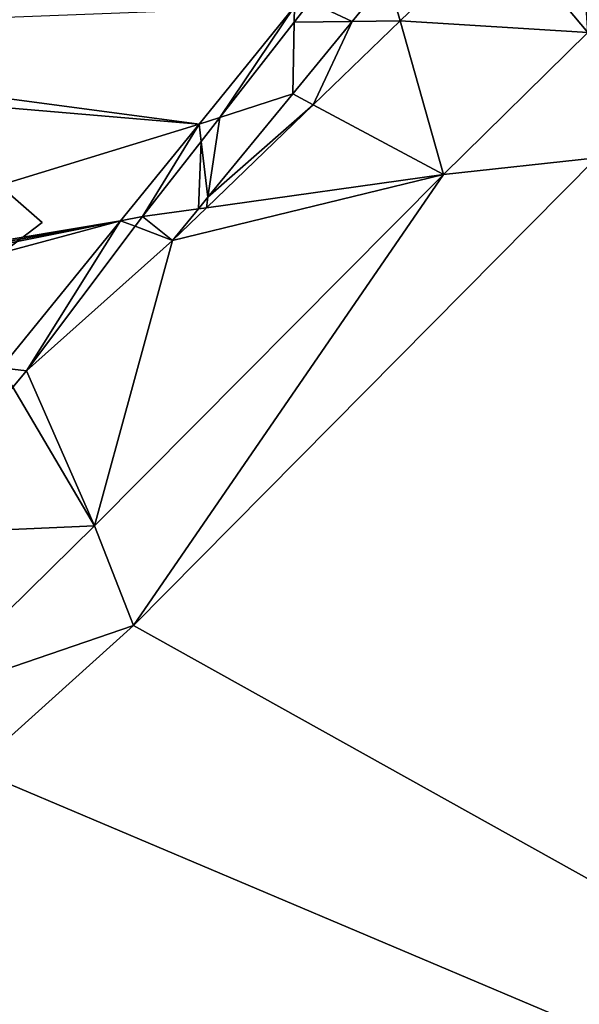
# Model space of a CAD drawing. Extents: x 575833 to 577000, y 6224925 to 6226000.
# Drawn here: x 576403 to 576435, y 6225029 to 6225085 of the extents above; entities that cross this region are included whole.
import ezdxf

# ---------------------------------------------------------------- set-up
doc = ezdxf.new("R2010")
doc.units = 0
doc.header["$MEASUREMENT"] = 0
for name, color, linetype in [('Bygninger_LOD3', 1, 'Continuous'), ('Terraen', 33, 'Continuous'), ('Terraen_vand', 33, 'Continuous')]:
    doc.layers.add(name, color=color, linetype=linetype)

# ---------------------------------------------------------------- blocks, each defined once
blk = doc.blocks.new('1km_6225_576_UTM32_ACAD_1_FMEBLOCK14')
at = {"layer": 'Terraen_vand', "color": 132, "true_color": 0x00ced1}
for points in [[(62.5, -62.5, 0), (-1.461, 14.884, 0), (-28.071, -11.997, 0)], [(62.5, -62.5, 0), (-28.071, -11.997, 0), (-37.233, -20.265, 0)], [(62.5, -62.5, 0), (-37.233, -20.265, 0), (-49.324, -34.523, 0)]]:
    blk.add_polyline3d(points, close=True, dxfattribs=at)
blk = doc.blocks.new('1km_6225_576_UTM32_ACAD_1_FMEBLOCK69')
at = {"layer": 'Terraen', "color": 9, "true_color": 0xbbbbbb}
for points in [[(9.674, 24.788, 3.694), (5.252, 20.518, 3.69), (10.39, 14.39, 3.365)], [(5.252, 20.518, 3.69), (-1.093, 17.519, 4.691), (-0.4, 15.06, 3.684)], [(10.39, 14.39, 3.365), (5.252, 20.518, 3.69), (-0.4, 15.06, 3.684)], [(-1.093, 17.519, 4.691), (-5.573, 16.142, 4.487), (-3.145, 15.019, 4.522)], [(-1.093, 17.519, 4.691), (-3.145, 15.019, 4.522), (-0.4, 15.06, 3.684)], [(-11.953, 9.109, 5.315), (-6.47, 15.867, 5.304), (-50.152, 14.214, 5.348)], [(-10.75, 9.498, 4.05), (-6.47, 15.867, 5.304), (-11.953, 9.109, 5.315)], [(-10.75, 9.498, 4.05), (-6.486, 14.97, 4.41), (-6.47, 15.867, 5.304)], [(-6.486, 14.97, 4.41), (-3.145, 15.019, 4.522), (-5.573, 16.142, 4.487)], [(-6.47, 15.867, 5.304), (-6.486, 14.97, 4.41), (-5.573, 16.142, 4.487)], [(-6.564, 10.854, 4.241), (-6.486, 14.97, 4.41), (-10.75, 9.498, 4.05)], [(-6.564, 10.854, 4.241), (-3.145, 15.019, 4.522), (-6.486, 14.97, 4.41)], [(-6.564, 10.854, 4.241), (-5.4, 10.23, 3.68), (-3.145, 15.019, 4.522)], [(-5.4, 10.23, 3.68), (-0.4, 15.06, 3.684), (-3.145, 15.019, 4.522)], [(2.094, 6.215, 3.407), (-0.4, 15.06, 3.684), (-5.4, 10.23, 3.68)], [(2.094, 6.215, 3.407), (10.39, 14.39, 3.365), (-0.4, 15.06, 3.684)], [(-50.152, 12.365, 5.35), (-11.953, 9.109, 5.315), (-50.152, 14.214, 5.348)], [(2.094, 6.215, 3.407), (10.886, 7.169, 0), (10.39, 14.39, 3.365)], [(-46.528, -1.498, 5.355), (-11.953, 9.109, 5.315), (-50.152, 12.365, 5.35)], [(-6.564, 10.854, 4.241), (-10.75, 9.498, 4.05), (-11.442, 4.911, 3.839)], [(-6.564, 10.854, 4.241), (-11.442, 4.911, 3.839), (-5.4, 10.23, 3.68)], [(-11.532, 4.308, 3.674), (-5.4, 10.23, 3.68), (-11.442, 4.911, 3.839)], [(2.094, 6.215, 3.407), (-5.4, 10.23, 3.68), (-11.532, 4.308, 3.674)], [(-11.953, 9.109, 5.315), (-46.528, -1.498, 5.355), (-16.458, 3.558, 5.324)], [(-15.193, 3.796, 3.674), (-11.953, 9.109, 5.315), (-16.458, 3.558, 5.324)], [(-15.193, 3.796, 3.674), (-11.831, 8.11, 3.958), (-11.953, 9.109, 5.315)], [(-10.75, 9.498, 4.05), (-11.953, 9.109, 5.315), (-11.831, 8.11, 3.958)], [(-10.75, 9.498, 4.05), (-11.831, 8.11, 3.958), (-11.442, 4.911, 3.839)], [(-15.193, 3.796, 3.674), (-11.988, 4.245, 3.794), (-11.831, 8.11, 3.958)], [(-11.988, 4.245, 3.794), (-11.442, 4.911, 3.839), (-11.831, 8.11, 3.958)], [(2.094, 6.215, 3.407), (-15.723, -19.712, 0), (10.886, 7.169, 0)], [(2.094, 6.215, 3.407), (-17.95, -13.983, 3.638), (-15.723, -19.712, 0)], [(-13.479, 2.428, 3.672), (-17.95, -13.983, 3.638), (2.094, 6.215, 3.407)], [(-13.479, 2.428, 3.672), (2.094, 6.215, 3.407), (-11.532, 4.308, 3.674)], [(-11.532, 4.308, 3.674), (-11.442, 4.911, 3.839), (-11.988, 4.245, 3.794)], [(-15.193, 3.796, 3.674), (-13.479, 2.428, 3.672), (-11.988, 4.245, 3.794)], [(-13.479, 2.428, 3.672), (-11.532, 4.308, 3.674), (-11.988, 4.245, 3.794)], [(-16.458, 3.558, 5.324), (-46.528, -1.498, 5.355), (-46.079, -1.863, 5.355)], [(-16.458, 3.558, 5.324), (-46.079, -1.863, 5.355), (-45.574, -2.274, 5.355)], [(-16.458, 3.558, 5.324), (-45.574, -2.274, 5.355), (-43.711, -3.787, 5.354)], [(-16.458, 3.558, 5.324), (-43.711, -3.787, 5.354), (-23.316, -4.894, 5.338)], [(-21.862, -5.065, 3.603), (-16.458, 3.558, 5.324), (-23.316, -4.894, 5.338)], [(-21.862, -5.065, 3.603), (-15.613, 3.238, 3.67), (-16.458, 3.558, 5.324)], [(-15.193, 3.796, 3.674), (-16.458, 3.558, 5.324), (-15.613, 3.238, 3.67)], [(-15.193, 3.796, 3.674), (-15.613, 3.238, 3.67), (-13.479, 2.428, 3.672)], [(-13.479, 2.428, 3.672), (-15.613, 3.238, 3.67), (-21.862, -5.065, 3.603)], [(-13.479, 2.428, 3.672), (-21.862, -5.065, 3.603), (-17.95, -13.983, 3.638)], [(-21.862, -5.065, 3.603), (-23.316, -4.894, 5.338), (-22.652, -6.018, 3.602)], [(-17.95, -13.983, 3.638), (-21.862, -5.065, 3.603), (-22.652, -6.018, 3.602)], [(-17.95, -13.983, 3.638), (-22.652, -6.018, 3.602), (-29.695, -14.512, 3.596)], [(-17.95, -13.983, 3.638), (-29.695, -14.512, 3.596), (-28.086, -23.954, 3.331)], [(-17.95, -13.983, 3.638), (-28.086, -23.954, 3.331), (-15.723, -19.712, 0)], [(-28.086, -23.954, 3.331), (-24.885, -27.981, 0), (-15.723, -19.712, 0)]]:
    blk.add_polyline3d(points, close=True, dxfattribs=at)
blk = doc.blocks.new('building_58577')
at = {"layer": 'Bygninger_LOD3', "color": 1}
for points in [[(-9.59, -0.36, 1.31), (0.38, 7.97, 5.2), (0.57, -6.94, 5.22)], [(-9.59, -0.36, 1.31), (-9.59, -0.36, 14.32), (0.38, 7.97, 31.19), (0.38, 7.97, 5.2)], [(-9.59, -0.36, 14.32), (0.38, 7.97, 31.19), (-0.77, -7.97, 28.92)], [(0.38, 7.97, 31.19), (0.57, -6.94, 31.19), (-0.77, -7.97, 28.92)], [(9.59, -0.07, 4.21), (0.38, 7.97, 5.2), (0.38, 7.97, 31.19), (9.59, -0.07, 14.32)], [(9.59, -0.07, 14.32), (0.57, -6.94, 31.19), (0.38, 7.97, 31.19)], [(0.38, 7.97, 5.2), (9.59, -0.07, 4.21), (0.57, -6.94, 5.22)], [(-9.59, -0.36, 14.32), (-9.59, -0.36, 1.31), (-0.77, -7.97, 5.24), (-0.77, -7.97, 28.92)], [(-0.77, -7.97, 5.24), (-9.59, -0.36, 1.31), (0.57, -6.94, 5.22)], [(0.57, -6.94, 5.22), (9.59, -0.07, 4.21), (9.59, -0.07, 14.32), (0.57, -6.94, 31.19)], [(-0.77, -7.97, 5.24), (0.57, -6.94, 5.22), (0.57, -6.94, 31.19), (-0.77, -7.97, 28.92)]]:
    blk.add_3dface(points, dxfattribs=at)
blk = doc.blocks.new('building_150330')
at = {"layer": 'Bygninger_LOD3', "color": 1}
for points in [[(-8.35, 3.685, 4.55), (-8.35, 3.685, 9.56), (6.21, 15.555, 33.29), (6.21, 15.555, 4.96)], [(-8.35, 3.685, 4.55), (6.21, 15.555, 4.96), (6.71, 0.415, 5.2)], [(6.21, 15.555, 33.29), (6.71, 0.415, 21.69), (-8.35, 3.685, 9.56)], [(6.71, 0.415, 5.2), (6.21, 15.555, 4.96), (22.72, 2.855, 2.84)], [(6.21, 15.555, 33.29), (22.72, 2.855, 7.63), (6.71, 0.415, 21.69)], [(6.21, 15.555, 4.96), (6.21, 15.555, 33.29), (22.72, 2.855, 7.63), (22.72, 2.855, 2.84)], [(-13.29, -15.555, 3.77), (-22.72, -8.035, 2.54), (-8.35, 3.685, 4.55)], [(-8.35, 3.685, 9.56), (-13.29, -15.555, 29.56), (-22.72, -8.035, 32.76)], [(-22.72, -8.035, 2.54), (-22.72, -8.035, 32.76), (-8.35, 3.685, 9.56), (-8.35, 3.685, 4.55)], [(-13.29, -15.555, 3.77), (-8.35, 3.685, 4.55), (-0.79, -5.575, 5.43)], [(-8.35, 3.685, 9.56), (-0.79, -5.575, 9.56), (-13.29, -15.555, 29.56)], [(-8.35, 3.685, 9.56), (6.71, 0.415, 21.69), (-0.79, -5.575, 9.56)], [(-0.79, -5.575, 5.43), (-8.35, 3.685, 4.55), (6.71, 0.415, 5.2)], [(6.71, 0.415, 5.2), (22.72, 2.855, 2.84), (13.19, -4.915, 5.22)], [(6.71, 0.415, 21.69), (22.72, 2.855, 7.63), (13.19, -4.915, 11.37)], [(13.19, -4.915, 11.37), (13.19, -4.915, 5.22), (22.72, 2.855, 2.84), (22.72, 2.855, 7.63)], [(-0.79, -5.575, 9.56), (-0.79, -5.575, 5.43), (6.71, 0.415, 5.2), (6.71, 0.415, 21.69)], [(6.71, 0.415, 21.69), (6.71, 0.415, 5.2), (13.19, -4.915, 5.22), (13.19, -4.915, 11.37)], [(-13.29, -15.555, 29.56), (-13.29, -15.555, 3.77), (-0.79, -5.575, 5.43), (-0.79, -5.575, 9.56)], [(-22.72, -8.035, 32.76), (-22.72, -8.035, 2.54), (-13.29, -15.555, 3.77), (-13.29, -15.555, 29.56)]]:
    blk.add_3dface(points, dxfattribs=at)

msp = doc.modelspace()

# ---------------------------------------------------------------- block references
at = {"layer": 'Bygninger_LOD3', "color": 1}
for name, p in [('building_150330', (576388.47, 6225096.415)), ('building_58577', (576394.59, 6225073.75))]:
    msp.add_blockref(name, p, dxfattribs=at)
at = {"layer": 'Terraen', "color": 9, "true_color": 0xbbbbbb}
msp.add_blockref('1km_6225_576_UTM32_ACAD_1_FMEBLOCK69', (576425.152, 6225070.215), dxfattribs=at)
at = {"layer": 'Terraen_vand', "color": 132, "true_color": 0x00ced1}
msp.add_blockref('1km_6225_576_UTM32_ACAD_1_FMEBLOCK14', (576437.5, 6225062.5), dxfattribs=at)

doc.saveas('drawing.dxf')
